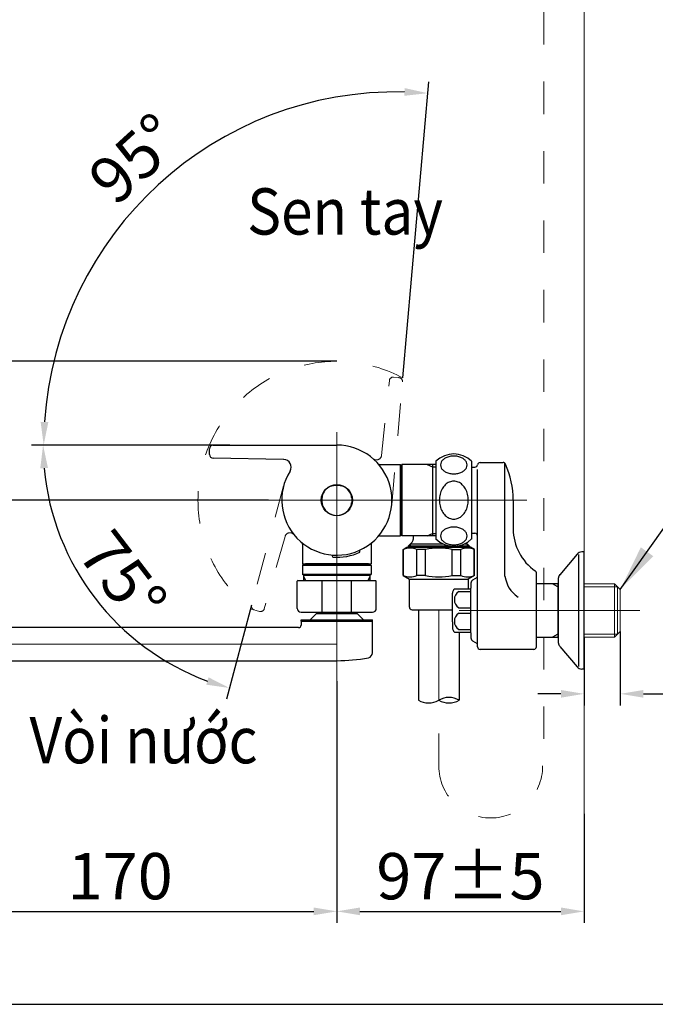
# Model space of a CAD drawing. Extents: x 3574 to 4893, y -3610 to -2122.
# Drawn here: x 4378 to 4653, y -3610 to -3185 of the extents above; entities that cross this region are included whole.
import ezdxf
from ezdxf.lldxf.tags import DXFTag

# ---------------------------------------------------------------- set-up
doc = ezdxf.new("R2010")
doc.units = 0
doc.header["$LTSCALE"] = 2
doc.linetypes.add('DASHED', pattern=[15, 7, -8])
doc.layers.get('0').update_dxf_attribs({"linetype": 'CONTINUOUS'})
doc.layers.get('Defpoints').update_dxf_attribs({"linetype": 'CONTINUOUS'})
doc.layers.add('T', color=7, linetype='CONTINUOUS')
doc.layers.add('繪圖線', color=7, linetype='CONTINUOUS')
for name, color, linetype, lineweight in [('中心線', 2, 'CENTER', 5), ('標註線', 7, 'CONTINUOUS', 9), ('牆壁線', 130, 'CONTINUOUS', 50)]:
    doc.layers.add(name, color=color, linetype=linetype, lineweight=lineweight)
doc.styles.add('KHOI', font='arial.ttf')
doc.styles.get("Standard").update_dxf_attribs({"font": 'arial.ttf'})
tags = doc.linetypes.add('CENTER', pattern=[50.8, 31.75, -6.35, 6.35, -6.35]).pattern_tags.tags
tags[10:11] = [DXFTag(74, 4), DXFTag(75, 0), DXFTag(340, '0'), DXFTag(46, 1.0), DXFTag(50, 0.0), DXFTag(44, 0.0), DXFTag(45, 0.0)]
tags[8:9] = [DXFTag(74, 4), DXFTag(75, 0), DXFTag(340, '0'), DXFTag(46, 1.0), DXFTag(50, 0.0), DXFTag(44, 0.0), DXFTag(45, 0.0)]
tags[6:7] = [DXFTag(74, 4), DXFTag(75, 0), DXFTag(340, '0'), DXFTag(46, 1.0), DXFTag(50, 0.0), DXFTag(44, 0.0), DXFTag(45, 0.0)]
tags[4:5] = [DXFTag(74, 4), DXFTag(75, 0), DXFTag(340, '0'), DXFTag(46, 1.0), DXFTag(50, 0.0), DXFTag(44, 0.0), DXFTag(45, 0.0)]
doc.dimstyles.new('khoi', dxfattribs={"dimtxt": 20, "dimasz": 20, "dimexe": 5, "dimexo": 0, "dimgap": 5, "dimtad": 1, "dimdec": 0, "dimzin": 0, "dimdsep": 46, "dimtxsty": 'KHOI', "dimcen": 0.09, "dimclrd": 251, "dimclre": 251, "dimadec": 0, "dimazin": 0, "dimtol": 1, "dimtp": 25, "dimtm": 95, "dimtfac": 1, "dimtdec": 0, "dimtix": 1, "dimtofl": 0, "dimtmove": 0, "dimatfit": 3, "dimfxl": 1, "dimtolj": 1, "dimtzin": 0, "dimarcsym": 0})
doc.dimstyles.get("Standard").update_dxf_attribs({"dimtxt": 20, "dimasz": 10, "dimexe": 5, "dimexo": 0, "dimgap": 5, "dimtad": 1, "dimtoh": 1, "dimdec": 0, "dimzin": 0, "dimdsep": 46, "dimtxsty": 'Standard', "dimcen": 0.09, "dimclrd": 251, "dimclre": 251, "dimadec": 0, "dimazin": 0, "dimtfac": 1, "dimtdec": 4, "dimtix": 1, "dimtofl": 0, "dimtmove": 0, "dimatfit": 3, "dimfxl": 1, "dimtolj": 1, "dimtzin": 0, "dimarcsym": 0})

# ---------------------------------------------------------------- blocks, each defined once
blk = doc.blocks.new('*D16')
at = {"layer": 'Defpoints', "color": 0, "transparency": 16777216}
for p in [(4621.61, -2772.3), (4594.82, -2873.01), (4546.47, -2898.83), (4575.66, -3007.77), (4621.61, -3527.85)]:
    blk.add_point(p, dxfattribs=at)
at = {"layer": '標註線', "color": 251, "lineweight": -2, "transparency": 16777216}
blk.add_line((4546.47, -2898.83), (4540.75, -2877.48), dxfattribs=at)
blk.add_arc((4621.61, -3179.26), 307.42, 91.8638, 103.1362, dxfattribs=at)
at = {"layer": '標註線', "color": 251, "transparency": 16777216}
for points in [[(4611.58, -2870.33), (4611.64, -2873.67), (4621.61, -2871.84)], [(4552.15, -2881.5), (4551.34, -2878.26), (4542.04, -2882.31)]]:
    blk.add_solid(points, dxfattribs=at)
at = {"layer": '標註線', "color": 0, "transparency": 16777216, "insert": (4580.15, -2864.34), "char_height": 20, "attachment_point": 5, "rotation": 7.5}
blk.add_mtext('\\A1;15°', dxfattribs=at)
blk = doc.blocks.new('*D19')
at = {"layer": 'Defpoints', "color": 0, "transparency": 16777216}
for p in [(4328.13, -3470.27), (4515.34, -3470.53), (4515.34, -3570.02)]:
    blk.add_point(p, dxfattribs=at)
at = {"layer": '標註線', "color": 251, "lineweight": -2, "transparency": 16777216}
for p, q in [((4328.13, -3470.27), (4328.13, -3575.02)), ((4515.34, -3470.53), (4515.34, -3575.02)), ((4338.13, -3570.02), (4505.34, -3570.02))]:
    blk.add_line(p, q, dxfattribs=at)
at = {"layer": '標註線', "color": 251, "transparency": 16777216}
for points in [[(4338.13, -3568.35), (4338.13, -3571.69), (4328.13, -3570.02)], [(4505.34, -3568.35), (4505.34, -3571.69), (4515.34, -3570.02)]]:
    blk.add_solid(points, dxfattribs=at)
at = {"layer": '標註線', "color": 0, "transparency": 16777216, "insert": (4421.73, -3554.81), "char_height": 20, "attachment_point": 5}
blk.add_mtext('\\A1;{\\A1;170}', dxfattribs=at)
blk = doc.blocks.new('*D20')
at = {"layer": 'Defpoints', "color": 0, "transparency": 16777216}
for p in [(4515.34, -3523.03), (4622.16, -3527.85), (4622.16, -3570.02)]:
    blk.add_point(p, dxfattribs=at)
at = {"layer": '標註線', "color": 251, "lineweight": -2, "transparency": 16777216}
for p, q in [((4515.34, -3523.03), (4515.34, -3575.02)), ((4622.16, -3527.85), (4622.16, -3575.02)), ((4525.34, -3570.02), (4612.16, -3570.02))]:
    blk.add_line(p, q, dxfattribs=at)
at = {"layer": '標註線', "color": 251, "transparency": 16777216}
for points in [[(4525.34, -3568.35), (4525.34, -3571.69), (4515.34, -3570.02)], [(4612.16, -3568.35), (4612.16, -3571.69), (4622.16, -3570.02)]]:
    blk.add_solid(points, dxfattribs=at)
at = {"layer": '標註線', "color": 0, "transparency": 16777216, "insert": (4568.75, -3554.81), "char_height": 20, "attachment_point": 5}
blk.add_mtext('\\A1;{\\A1;97%%P5}', dxfattribs=at)
blk = doc.blocks.new('*D21')
at = {"layer": 'Defpoints', "color": 0, "transparency": 16777216}
for p in [(4637.8, -3449.11), (4622.16, -3451.56), (4637.8, -3476.03)]:
    blk.add_point(p, dxfattribs=at)
at = {"layer": '標註線', "color": 251, "lineweight": -2, "transparency": 16777216}
for p, q in [((4637.8, -3449.11), (4637.8, -3481.03)), ((4622.16, -3451.56), (4622.16, -3481.03)), ((4612.16, -3476.03), (4602.16, -3476.03)), ((4647.8, -3476.03), (4715.01, -3476.03))]:
    blk.add_line(p, q, dxfattribs=at)
at = {"layer": '標註線', "color": 251, "transparency": 16777216}
for points in [[(4612.16, -3474.36), (4612.16, -3477.69), (4622.16, -3476.03)], [(4647.8, -3474.36), (4647.8, -3477.69), (4637.8, -3476.03)]]:
    blk.add_solid(points, dxfattribs=at)
at = {"layer": '標註線', "color": 0, "transparency": 16777216, "insert": (4696.67, -3460.99), "char_height": 20, "attachment_point": 5}
blk.add_mtext('\\A1;14', dxfattribs=at)
blk = doc.blocks.new('*D22')
at = {"layer": 'Defpoints', "color": 0, "transparency": 16777216}
for p in [(4472.81, -3232.18), (4543.83, -3339.56), (4469.06, -3368.56), (4515.31, -3368.56), (4539.04, -3394.39)]:
    blk.add_point(p, dxfattribs=at)
at = {"layer": '標註線', "color": 251, "lineweight": -2, "transparency": 16777216}
for p, q in [((4543.83, -3339.56), (4555.03, -3211.55)), ((4469.06, -3368.56), (4383.69, -3368.56))]:
    blk.add_line(p, q, dxfattribs=at)
blk.add_arc((4541.3, -3368.56), 152.6, 88.7552, 176.2448, dxfattribs=at)
at = {"layer": '標註線', "color": 251, "transparency": 16777216}
for points in [[(4544.7, -3214.32), (4544.52, -3217.65), (4554.6, -3216.53)], [(4390.69, -3358.62), (4387.36, -3358.51), (4388.69, -3368.56)]]:
    blk.add_solid(points, dxfattribs=at)
at = {"layer": '標註線', "color": 0, "transparency": 16777216, "insert": (4427.92, -3244.83), "char_height": 20, "attachment_point": 5, "rotation": 42.5}
blk.add_mtext('\\A1;95°', dxfattribs=at)
blk = doc.blocks.new('*D23')
at = {"layer": 'Defpoints', "color": 0, "transparency": 16777216}
for p in [(4469.06, -3368.56), (4515.31, -3368.56), (4492.36, -3386.21), (4398.6, -3414.48), (4478.54, -3437.78)]:
    blk.add_point(p, dxfattribs=at)
at = {"layer": '標註線', "color": 251, "lineweight": -2, "transparency": 16777216}
for p, q in [((4469.06, -3368.56), (4383.42, -3368.56)), ((4478.54, -3437.78), (4467.67, -3478.35))]:
    blk.add_line(p, q, dxfattribs=at)
blk.add_arc((4497.09, -3368.56), 108.67, 185.2742, 249.7258, dxfattribs=at)
at = {"layer": '標註線', "color": 251, "transparency": 16777216}
for points in [[(4387.21, -3378.62), (4390.54, -3378.47), (4388.42, -3368.56)], [(4459.94, -3468.91), (4458.93, -3472.08), (4468.96, -3473.52)]]:
    blk.add_solid(points, dxfattribs=at)
at = {"layer": '標註線', "color": 0, "transparency": 16777216, "insert": (4422.91, -3425.48), "char_height": 20, "attachment_point": 5, "rotation": 307.5}
blk.add_mtext('\\A1;75°', dxfattribs=at)
blk = doc.blocks.new('*D24')
at = {"layer": 'Defpoints', "color": 0, "transparency": 16777216}
for p in [(4358.62, -3332.36), (4515.34, -3332.36), (4485.83, -3392.34)]:
    blk.add_point(p, dxfattribs=at)
at = {"layer": '標註線', "color": 251, "lineweight": -2, "transparency": 16777216}
for p, q in [((4515.34, -3332.36), (4353.62, -3332.36)), ((4358.62, -3382.34), (4358.62, -3342.36)), ((4485.83, -3392.34), (4353.62, -3392.34))]:
    blk.add_line(p, q, dxfattribs=at)
at = {"layer": '標註線', "color": 251, "transparency": 16777216}
for points in [[(4356.95, -3342.36), (4360.29, -3342.36), (4358.62, -3332.36)], [(4356.95, -3382.34), (4360.29, -3382.34), (4358.62, -3392.34)]]:
    blk.add_solid(points, dxfattribs=at)
at = {"layer": '標註線', "color": 0, "transparency": 16777216, "insert": (4343.45, -3362.35), "char_height": 20, "attachment_point": 5, "rotation": 90}
blk.add_mtext('\\A1;54', dxfattribs=at)

msp = doc.modelspace()

# ---------------------------------------------------------------- linework, layer by layer
at = {"layer": '中心線', "color": 7}
for p, q in [((4515.34, -3470.53), (4515.34, -3363.05)), ((4485.83, -3392.34), (4597.38, -3392.34)), ((4559.39, -3439.7), (4559.39, -3478.79)), ((4568.2, -3440.03), (4646.29, -3440.03)), ((4515.34, -3454.56), (4307.2, -3454.56))]:
    msp.add_line(p, q, dxfattribs=at)
at = {"layer": '牆壁線', "color": 7, "lineweight": 20}
msp.add_line((4622.16, -3527.85), (4622.16, -2772.3), dxfattribs=at)
at = {"layer": '繪圖線', "color": 7, "linetype": 'DASHED', "lineweight": 9}
for p, q in [((4604.82, -3495.54), (4604.82, -3114.53)), ((4559.39, -3507.21), (4559.39, -3478.79))]:
    msp.add_line(p, q, dxfattribs=at)
at = {"layer": '繪圖線', "color": 7, "linetype": 'DASHED', "lineweight": 0}
for p, q in [((4542.19, -3339.42), (4539.83, -3339.21)), ((4534.64, -3373.01), (4538.04, -3340.69)), ((4539.04, -3394.39), (4543.83, -3339.56)), ((4492.36, -3386.21), (4478.54, -3437.78)), ((4492.97, -3408.03), (4484.01, -3439.27)), ((4478.11, -3439.37), (4482, -3440.41))]:
    msp.add_line(p, q, dxfattribs=at)
at = {"layer": '繪圖線', "color": 7}
for p, q in [((4461.93, -3368.56), (4515.31, -3368.56)), ((4460.28, -3372.58), (4460.28, -3370.21)), ((4492.37, -3374.76), (4461.9, -3374.23))]:
    msp.add_line(p, q, dxfattribs=at)
at = {"layer": '繪圖線', "color": 7, "linetype": 'Continuous'}
for p, q in [((4533.95, -3376.93), (4542.87, -3376.93)), ((4542.87, -3407.76), (4542.87, -3376.93)), ((4543.37, -3376.93), (4542.87, -3378.3)), ((4543.37, -3376.93), (4543.37, -3407.76)), ((4558.18, -3376.93), (4543.37, -3376.93)), ((4554.43, -3376.93), (4556.64, -3377.92)), ((4556.64, -3376.93), (4556.64, -3407.76)), ((4558.18, -3375.55), (4558.18, -3409.14)), ((4573.59, -3375.55), (4573.59, -3409.14)), ((4577.23, -3376.1), (4587.25, -3376.1)), ((4587.96, -3425.18), (4587.96, -3376.36)), ((4542.87, -3378.3), (4542.87, -3406.38)), ((4556.64, -3377.92), (4558.18, -3377.92)), ((4573.59, -3378.03), (4575.04, -3378.03)), ((4576.13, -3455.72), (4576.13, -3379.07)), ((4508.82, -3391.24), (4508.82, -3393.44)), ((4508.88, -3391.24), (4508.82, -3391.24)), ((4508.88, -3393.44), (4508.82, -3393.44)), ((4521.8, -3391.24), (4521.85, -3391.24)), ((4521.8, -3393.44), (4521.85, -3393.44)), ((4521.85, -3391.24), (4521.85, -3393.44)), ((4591.55, -3392.34), (4591.55, -3404.77)), ((4543.37, -3407.76), (4542.87, -3406.38)), ((4554.43, -3407.76), (4556.64, -3406.76)), ((4556.64, -3406.76), (4558.18, -3406.76)), ((4573.59, -3406.66), (4575.03, -3406.66)), ((4500.47, -3411.43), (4500.47, -3419.87)), ((4530.21, -3411.43), (4530.21, -3419.87)), ((4533.95, -3407.76), (4542.87, -3407.76)), ((4558.18, -3407.76), (4543.37, -3407.76)), ((4546.17, -3412.17), (4547.89, -3410.45)), ((4547.07, -3411.27), (4547.07, -3412.72)), ((4547.07, -3411.27), (4561.27, -3411.27)), ((4548.38, -3407.76), (4548.38, -3409.28)), ((4570.5, -3411.27), (4571.71, -3411.27)), ((4572.6, -3412.17), (4571.3, -3410.86)), ((4571.71, -3411.27), (4571.71, -3412.72)), ((4525.25, -3414.31), (4524.95, -3414.1)), ((4525.35, -3414.89), (4525.25, -3414.31)), ((4543.97, -3413.67), (4545.62, -3412.72)), ((4543.97, -3424.89), (4543.97, -3413.67)), ((4543.97, -3413.67), (4544.13, -3413.67)), ((4544.13, -3424.89), (4544.13, -3413.67)), ((4545.62, -3412.72), (4573.15, -3412.72)), ((4546.17, -3412.17), (4546.17, -3412.72)), ((4564.27, -3412.17), (4546.17, -3412.17)), ((4549.85, -3424.89), (4549.85, -3413.67)), ((4553.67, -3413.67), (4549.85, -3413.67)), ((4553.67, -3424.89), (4553.67, -3413.67)), ((4565.11, -3424.89), (4565.11, -3413.67)), ((4565.11, -3413.67), (4568.93, -3413.67)), ((4572.6, -3412.17), (4567.5, -3412.17)), ((4568.93, -3424.89), (4568.93, -3413.67)), ((4572.6, -3412.17), (4572.6, -3412.72)), ((4574.81, -3413.67), (4573.15, -3412.72)), ((4574.65, -3424.89), (4574.65, -3413.67)), ((4574.81, -3413.67), (4574.65, -3413.67)), ((4574.81, -3424.89), (4574.81, -3413.67)), ((4619.13, -3415.68), (4611.66, -3424.55)), ((4619.96, -3464.26), (4619.96, -3415.8)), ((4622.16, -3414.7), (4621.24, -3414.7)), ((4622.16, -3465.36), (4622.16, -3414.7)), ((4500.47, -3419.87), (4530.21, -3419.87)), ((4500.62, -3420.32), (4501.7, -3419.93)), ((4528.83, -3419.87), (4501.85, -3419.87)), ((4513.54, -3416.38), (4513.75, -3416.08)), ((4513.64, -3416.95), (4513.54, -3416.38)), ((4530.06, -3420.32), (4528.97, -3419.93)), ((4500.47, -3420.53), (4500.47, -3424.51)), ((4500.54, -3420.37), (4530.14, -3420.37)), ((4530.21, -3420.53), (4530.21, -3424.51)), ((4601.57, -3455.72), (4601.57, -3423.82)), ((4498.6, -3427.03), (4498.27, -3427.36)), ((4498.27, -3439.15), (4498.27, -3427.36)), ((4498.6, -3427.03), (4532.08, -3427.03)), ((4501.02, -3424.83), (4500.47, -3424.51)), ((4530.21, -3424.51), (4500.47, -3424.51)), ((4501.02, -3427.03), (4501.02, -3424.83)), ((4501.02, -3424.83), (4529.66, -3424.83)), ((4501.92, -3427.03), (4501.02, -3425.48)), ((4509.01, -3440.8), (4509.01, -3427.03)), ((4521.67, -3440.8), (4521.67, -3427.03)), ((4529.66, -3425.48), (4528.76, -3427.03)), ((4529.66, -3424.83), (4530.21, -3424.51)), ((4529.66, -3424.83), (4529.66, -3427.03)), ((4532.41, -3427.36), (4532.08, -3427.03)), ((4532.41, -3439.15), (4532.41, -3427.36)), ((4543.97, -3424.89), (4546.72, -3426.48)), ((4543.97, -3424.89), (4544.13, -3424.89)), ((4546.72, -3438.59), (4546.72, -3426.48)), ((4546.72, -3426.48), (4572.05, -3426.48)), ((4553.67, -3424.89), (4549.85, -3424.89)), ((4565.11, -3424.89), (4568.93, -3424.89)), ((4574.81, -3424.89), (4572.05, -3426.48)), ((4572.05, -3426.48), (4572.05, -3430.67)), ((4573.26, -3428.21), (4573.26, -3430.34)), ((4574.09, -3426.78), (4576.13, -3425.6)), ((4574.81, -3424.89), (4574.65, -3424.89)), ((4576.13, -3454.45), (4576.13, -3425.6)), ((4587.96, -3425.18), (4588.32, -3426.78)), ((4588.32, -3426.78), (4588.73, -3428.14)), ((4588.73, -3428.14), (4589.22, -3429.34)), ((4611.15, -3428.49), (4601.57, -3428.49)), ((4610.82, -3429.77), (4608.6, -3428.49)), ((4610.82, -3428.49), (4610.82, -3451.56)), ((4611.15, -3454.09), (4611.15, -3425.96)), ((4565.34, -3444.98), (4565.34, -3432.59)), ((4566.12, -3430.67), (4572.93, -3430.67)), ((4568.09, -3431.87), (4573.26, -3431.87)), ((4573.26, -3449.72), (4573.26, -3430.34)), ((4589.22, -3429.34), (4589.8, -3430.38)), ((4589.8, -3430.38), (4590.5, -3431.35)), ((4590.5, -3431.35), (4591.39, -3432.31)), ((4591.39, -3432.31), (4592.45, -3433.27)), ((4611.15, -3429.77), (4610.82, -3429.77)), ((4592.45, -3433.27), (4593.75, -3434.29)), ((4499.92, -3440.8), (4530.76, -3440.8)), ((4506.53, -3441.35), (4503.78, -3444.1)), ((4506.53, -3440.8), (4506.53, -3441.35)), ((4506.53, -3441.35), (4524.15, -3441.35)), ((4524.15, -3441.35), (4524.15, -3440.8)), ((4526.9, -3444.1), (4524.15, -3441.35)), ((4547.83, -3439.7), (4565.34, -3439.7)), ((4550.58, -3439.7), (4550.58, -3478.79)), ((4568.09, -3438.83), (4573.26, -3438.83)), ((4568.09, -3441.23), (4573.26, -3441.23)), ((4499.92, -3444.1), (4530.76, -3444.1)), ((4499.92, -3444.1), (4499.92, -3446.3)), ((4499.92, -3444.65), (4499.92, -3444.1)), ((4499.92, -3444.65), (4530.76, -3444.65)), ((4530.76, -3458.27), (4530.76, -3444.1)), ((4565.34, -3444.98), (4565.34, -3447.46)), ((4498.82, -3447.4), (4358.68, -3447.4)), ((4566.12, -3449.39), (4572.93, -3449.39)), ((4568.09, -3448.19), (4573.26, -3448.19)), ((4568.2, -3449.39), (4568.2, -3478.79)), ((4573.26, -3449.72), (4573.26, -3451.85)), ((4576.13, -3454.45), (4574.09, -3453.28)), ((4601.57, -3451.56), (4611.15, -3451.56)), ((4610.82, -3450.29), (4608.6, -3451.56)), ((4610.82, -3450.29), (4611.15, -3450.29)), ((4600.47, -3456.82), (4577.23, -3456.82)), ((4611.66, -3455.51), (4619.13, -3464.38)), ((4611.66, -3455.51), (4619.13, -3464.38)), ((4358.68, -3461.72), (4515.34, -3461.72)), ((4622.16, -3465.36), (4621.24, -3465.36))]:
    msp.add_line(p, q, dxfattribs=at)
at = {"layer": '繪圖線', "color": 7, "linetype": 'Continuous', "lineweight": 0}
for p, q in [((4635.34, -3428.49), (4622.16, -3428.49)), ((4635.34, -3451.56), (4635.34, -3428.49)), ((4637.8, -3430.94), (4635.34, -3428.49)), ((4636.62, -3429.77), (4622.16, -3429.77)), ((4636.62, -3429.77), (4636.62, -3450.29)), ((4637.8, -3449.11), (4637.8, -3430.94)), ((4637.8, -3449.11), (4635.34, -3451.56)), ((4622.16, -3450.29), (4636.62, -3450.29)), ((4622.16, -3451.56), (4635.34, -3451.56))]:
    msp.add_line(p, q, dxfattribs=at)
at = {"layer": '繪圖線', "color": 7}
msp.add_lwpolyline([(4893.35, -3610.17), (4893.35, -2122.16), (3573.86, -2122.16), (3573.86, -3610.17)], close=True, dxfattribs=at)
at = {"layer": '繪圖線', "color": 7, "linetype": 'Continuous'}
msp.add_circle((4515.34, -3392.34), 6.72, dxfattribs=at)
at = {"layer": '繪圖線', "color": 7, "linetype": 'DASHED', "lineweight": 0}
for centre, radius, start, end in [((4515.34, -3392.34), 59.98, 61.6357, 231.6357), ((4539.68, -3340.86), 1.65, 85, 174), ((4542.04, -3341.06), 1.65, 355, 85), ((4532.45, -3372.78), 2.2, 228.8197, 354), ((4495.09, -3408.63), 2.2, 38.8197, 164), ((4480.13, -3438.2), 1.65, 165, 255), ((4482.43, -3438.82), 1.65, 255, 344)]:
    msp.add_arc(centre, radius, start, end, dxfattribs=at)
at = {"layer": '繪圖線', "color": 7}
for centre, radius, start, end in [((4461.93, -3370.21), 1.65, 90, 180), ((4461.93, -3372.58), 1.65, 180, 269), ((4492.32, -3378.07), 3.3, 328.1963, 89)]:
    msp.add_arc(centre, radius, start, end, dxfattribs=at)
at = {"layer": '繪圖線', "color": 7, "linetype": 'Continuous'}
for centre, radius, start, end in [((4515.34, -3392.34), 23.79, 148.1963, 90.0651), ((4565.89, -3383.41), 11.01, 45.573, 134.427), ((4565.88, -3381.68), 8.37, 89.9379, 102.1708), ((4565.9, -3381.68), 8.37, 77.8292, 90.0621), ((4533.95, -3375.82), 1.1, 221.584, 270), ((4562.85, -3377.17), 2.71, 153.6729, 179.7135), ((4562.85, -3377.14), 2.71, 180.2865, 206.3271), ((4563.66, -3377.58), 3.62, 132.0106, 153.4562), ((4564.78, -3378.8), 5.27, 115.4767, 132.1404), ((4565.6, -3380.47), 7.13, 102.0314, 115.6486), ((4566.17, -3380.47), 7.13, 64.3514, 77.9686), ((4566.99, -3378.8), 5.27, 47.8596, 64.5233), ((4568.11, -3377.58), 3.62, 26.5438, 47.9894), ((4568.92, -3377.17), 2.71, 0.2865, 26.3271), ((4568.92, -3377.14), 2.71, 333.6729, 359.7135), ((4575.04, -3376.93), 1.1, 270, 352.8192), ((4577.23, -3377.2), 1.1, 90, 172.8192), ((4587.25, -3377.2), 1.1, 23.8543, 90), ((4553, -3392.34), 38.54, 0, 23.8543), ((4563.66, -3376.72), 3.62, 206.5438, 227.9894), ((4564.78, -3375.5), 5.27, 227.8596, 244.5233), ((4565.6, -3373.83), 7.13, 244.3514, 257.9686), ((4565.88, -3372.63), 8.37, 257.8292, 270.0621), ((4565.9, -3372.63), 8.37, 269.9379, 282.1708), ((4566.17, -3373.83), 7.13, 282.0314, 295.6486), ((4566.99, -3375.5), 5.27, 295.4767, 312.1404), ((4568.11, -3376.72), 3.62, 312.0106, 333.4562), ((4515.34, -3398.95), 12.88, 77.1582, 102.8418), ((4567.46, -3391.14), 7.56, 133.9855, 151.3542), ((4566.29, -3389.93), 5.88, 113.4725, 134.0226), ((4565.9, -3389.06), 4.92, 90.1503, 113.3148), ((4565.87, -3389.06), 4.92, 66.6852, 89.8497), ((4565.48, -3389.93), 5.88, 45.9774, 66.5275), ((4564.31, -3391.14), 7.56, 28.6458, 46.0145), ((4515.34, -3392.34), 6.61, 115.6793, 165.5878), ((4515.34, -3392.34), 6.61, 14.4122, 64.3207), ((4570.2, -3392.33), 10.57, 166.172, 180.0533), ((4569.05, -3392.03), 9.38, 151.2472, 166.2826), ((4562.73, -3392.03), 9.38, 13.7174, 28.7528), ((4561.58, -3392.33), 10.57, 359.9467, 13.828), ((4508.88, -3390.97), 0.275, 270, 76.7816), ((4508.88, -3393.72), 0.275, 283.2184, 90), ((4515.34, -3392.34), 6.61, 194.4122, 270), ((4515.34, -3392.34), 6.61, 270, 345.5878), ((4521.8, -3390.97), 0.275, 103.2184, 270), ((4521.8, -3393.72), 0.275, 90, 256.7816), ((4570.2, -3392.35), 10.57, 179.9467, 193.828), ((4561.58, -3392.35), 10.57, 346.172, 0.0533), ((4569.05, -3392.65), 9.38, 193.7174, 208.7528), ((4567.46, -3393.54), 7.56, 208.6458, 226.0145), ((4566.29, -3394.75), 5.88, 225.9774, 246.5275), ((4565.48, -3394.75), 5.88, 293.4725, 314.0226), ((4564.31, -3393.54), 7.56, 313.9855, 331.3542), ((4562.73, -3392.65), 9.38, 331.2472, 346.2826), ((4565.9, -3395.63), 4.92, 246.6852, 269.8497), ((4565.87, -3395.63), 4.92, 270.1503, 293.3148), ((4562.85, -3407.83), 2.71, 153.6729, 179.7135), ((4563.66, -3408.25), 3.62, 132.0106, 153.4562), ((4564.78, -3409.47), 5.27, 115.4767, 132.1404), ((4565.6, -3411.14), 7.13, 102.0314, 115.6486), ((4565.88, -3412.35), 8.37, 89.9379, 102.1708), ((4565.9, -3412.35), 8.37, 77.8292, 90.0621), ((4566.17, -3411.14), 7.13, 64.3514, 77.9686), ((4566.99, -3409.47), 5.27, 47.8596, 64.5233), ((4568.11, -3408.25), 3.62, 26.5438, 47.9894), ((4568.92, -3407.83), 2.71, 0.2865, 26.3271), ((4575.03, -3407.76), 1.1, 0, 90), ((4613.57, -3404.77), 22.02, 180, 235.4819), ((4499.37, -3411.43), 1.1, 0, 50.0889), ((4531.31, -3411.43), 1.1, 129.9111, 180), ((4533.95, -3408.86), 1.1, 90, 138.416), ((4546.72, -3409.28), 1.65, 315.0002, 0.0003), ((4565.89, -3401.27), 11.01, 225.573, 314.427), ((4562.85, -3407.81), 2.71, 180.2865, 206.3271), ((4563.66, -3407.39), 3.62, 206.5438, 227.9894), ((4564.78, -3406.17), 5.27, 227.8596, 244.5233), ((4565.6, -3404.5), 7.13, 244.3514, 257.9686), ((4565.88, -3403.29), 8.37, 257.8292, 270.0621), ((4565.9, -3403.29), 8.37, 269.9379, 282.1708), ((4566.17, -3404.5), 7.13, 282.0314, 295.6486), ((4566.99, -3406.17), 5.27, 295.4767, 312.1404), ((4568.11, -3407.39), 3.62, 312.0106, 333.4562), ((4568.92, -3407.81), 2.71, 333.6729, 359.7135), ((4515.34, -3392.34), 24.67, 266.0494, 293.9505), ((4546.99, -3419.79), 6.75, 64.9388, 115.0614), ((4559.39, -3439.1), 26.06, 77.3179, 102.6823), ((4571.79, -3419.79), 6.75, 64.9386, 115.0612), ((4621.24, -3417.45), 2.75, 90, 139.8991), ((4621.24, -3417.45), 2.75, 90, 139.8991), ((4501.63, -3419.72), 0.22, 290, 315.5563), ((4529.05, -3419.72), 0.22, 224.4437, 250), ((4500.69, -3420.53), 0.22, 110, 180), ((4529.99, -3420.53), 0.22, 360, 70), ((4600.47, -3423.82), 1.1, 0, 55.4819), ((4546.99, -3418.77), 6.76, 244.945, 295.0548), ((4559.39, -3399.46), 26.07, 257.3212, 282.679), ((4571.79, -3418.77), 6.76, 244.9452, 295.055), ((4574.92, -3428.21), 1.65, 120, 180), ((4613.35, -3425.96), 2.2, 139.8991, 180), ((4568.09, -3432.59), 2.75, 135.573, 180), ((4570.18, -3435.35), 4.06, 121.0653, 238.9347), ((4572.93, -3430.34), 0.33, 270, 0), ((4499.92, -3439.15), 1.65, 180, 270), ((4530.76, -3439.15), 1.65, 270, 0), ((4547.83, -3438.59), 1.1, 180, 270), ((4570.18, -3444.71), 4.06, 121.0653, 238.9347), ((4498.82, -3446.3), 1.1, 270, 0), ((4568.09, -3447.46), 2.75, 180, 224.427), ((4572.93, -3449.72), 0.33, 0, 90), ((4574.92, -3451.85), 1.65, 180, 240), ((4613.35, -3454.09), 2.2, 180, 220.1009), ((4528.55, -3458.27), 2.2, 280.7927, 0), ((4577.23, -3455.72), 1.1, 180, 270), ((4600.47, -3455.72), 1.1, 270, 0), ((4515.34, -3388.95), 72.77, 270, 280.7927), ((4621.24, -3462.6), 2.75, 220.1009, 270), ((4554.98, -3471.16), 8.81, 240, 300), ((4563.79, -3486.42), 8.81, 60, 120), ((4563.79, -3471.16), 8.81, 240, 300)]:
    msp.add_arc(centre, radius, start, end, dxfattribs=at)
at = {"layer": '繪圖線', "color": 7, "linetype": 'DASHED', "lineweight": 9}
msp.add_arc((4581.83, -3507.21), 22.44, 180, 0, dxfattribs=at)

# ---------------------------------------------------------------- texts
at = {"layer": 'T', "color": 7, "char_height": 20, "attachment_point": 1, "style": 'KHOI'}
for s, insert in [('{\\W0.9;Sen tay}', (4476.61, -3257.61)), ('{\\W0.9;Vòi nước}', (4382.55, -3486.05))]:
    msp.add_mtext(s, dxfattribs=dict(at, insert=insert))

# ---------------------------------------------------------------- dimensions: what is measured, and where the dimension line sits
at = {"layer": '標註線', "color": 7}
for base, line1, line2, override, picture, middle in [((4594.82, -2873.01), ((4621.61, -3527.85), (4621.61, -2772.3)), ((4546.47, -2898.83), (4575.66, -3007.77)), {"dimgap": 0, "dimfxl": 1.25}, '*D16', (4580.15, -2864.34)), ((4472.81, -3232.18), ((4469.06, -3368.56), (4515.31, -3368.56)), ((4539.04, -3394.39), (4543.83, -3339.56)), {"dimfxl": 1.25}, '*D22', (4427.92, -3244.83)), ((4398.6, -3414.48), ((4492.36, -3386.21), (4478.54, -3437.78)), ((4469.06, -3368.56), (4515.31, -3368.56)), {"dimfxl": 1.25}, '*D23', (4422.91, -3425.48))]:
    dim = msp.add_angular_dim_2l(base=base, line1=line1, line2=line2, dimstyle='Standard', override=override, dxfattribs=at)
    dim.commit()
    dim.dimension.update_dxf_attribs({"geometry": picture, "text_midpoint": middle})
dim = msp.add_linear_dim(base=(4358.62, -3332.36), p1=(4485.83, -3392.34), p2=(4515.34, -3332.36), angle=90, text='54', dimstyle='Standard', override={"dimfxl": 1.25}, dxfattribs=at)
dim.commit()
dim.dimension.update_dxf_attribs({"geometry": '*D24', "text_midpoint": (4343.45, -3362.35)})
dim = msp.add_linear_dim(base=(4637.8, -3476.03), p1=(4622.16, -3451.56), p2=(4637.8, -3449.11), text='14', dimstyle='Standard', override={"dimfxl": 1.25}, dxfattribs=at)
dim.commit()
dim.dimension.update_dxf_attribs({"geometry": '*D21', "text_midpoint": (4696.67, -3476.03), "dimtype": 160})
for base, p1, p2, text, override, picture, middle in [((4515.34, -3570.02), (4328.13, -3470.27), (4515.34, -3470.53), '{\\A1;170}', {"dimfxl": 1.25}, '*D19', (4421.73, -3554.81)), ((4622.16, -3570.02), (4515.34, -3523.03), (4622.16, -3527.85), '{\\A1;97%%P5}', {"dimgap": 5, "dimtol": 1, "dimlim": 0, "dimtp": 5, "dimtm": 5, "dimtdec": 0, "dimfxl": 1.25}, '*D20', (4568.75, -3554.81))]:
    dim = msp.add_linear_dim(base=base, p1=p1, p2=p2, text=text, dimstyle='Standard', override=override, dxfattribs=at)
    dim.commit()
    dim.dimension.update_dxf_attribs({"geometry": picture, "text_midpoint": middle})

# ---------------------------------------------------------------- leaders
at = {"color": 7, "linetype": 'Continuous', "annotation_type": 0, "has_hookline": 1, "hookline_direction": 0, "text_width": 50.03}
msp.add_leader([(4637.8, -3430.94), (4678.73, -3373.33), (4694.15, -3373.33)], dimstyle='khoi', override={"dimgap": 5, "dimtad": 0}, dxfattribs=at)

doc.saveas('drawing.dxf')
